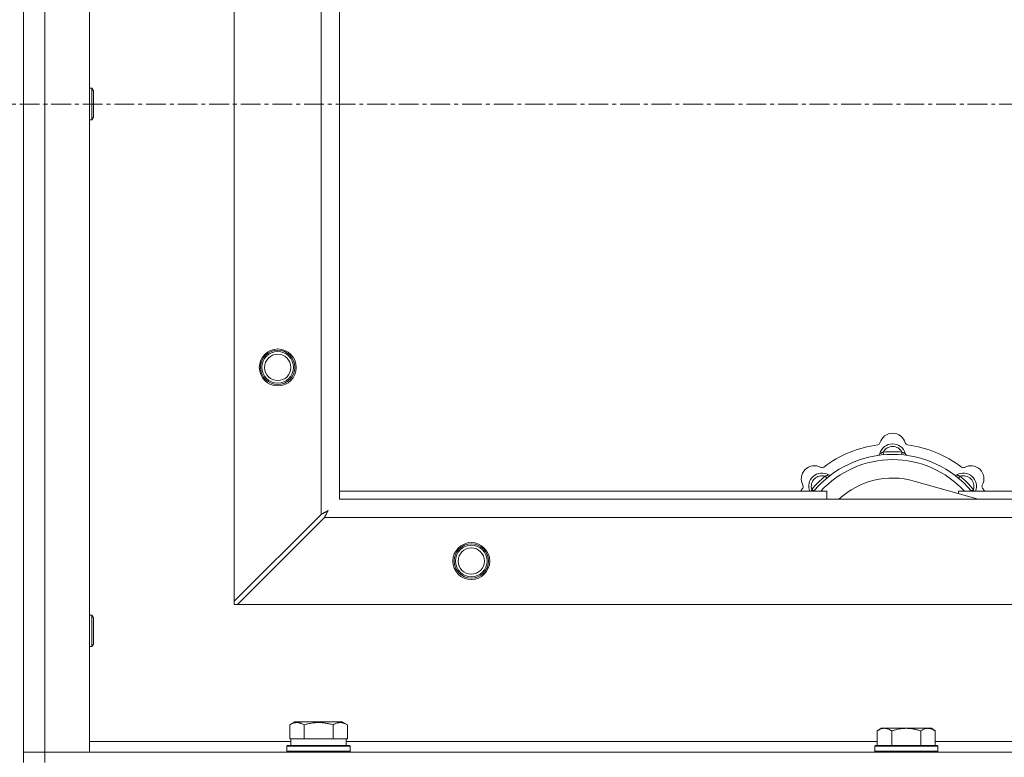
# Model space of a CAD drawing. Units: millimetres. Extents: x -16 to 45970, y -11 to 31500.
# Drawn here: x 13913 to 14287, y 22960 to 23240 of the extents above; entities that cross this region are included whole.
import ezdxf

# ---------------------------------------------------------------- set-up
doc = ezdxf.new("R2010")
doc.units = ezdxf.units.MM
doc.linetypes.add('K5LT_AXLED', pattern=[12, 7.5, -1.5, 1.5, -1.5])
doc.linetypes.add('K5LT_THIN', pattern=[0])
for name, color, linetype, true_color in [('OSI', 2, 'Continuous', 0xffff00), ('R', 1, 'Continuous', 0xff0000), ('WELDING', 7, 'Continuous', 0xffffff)]:
    doc.layers.add(name, color=color, linetype=linetype, true_color=true_color)

msp = doc.modelspace()

# ---------------------------------------------------------------- linework, layer by layer
at = {"layer": 'OSI', "color": 30, "linetype": 'K5LT_AXLED', "lineweight": 18, "true_color": 0xff8000}
msp.add_line((15324.38, 23208.43), (4450.38, 23208.43), dxfattribs=at)
at = {"layer": 'R', "color": 7, "linetype": 'K5LT_THIN', "lineweight": 18}
for p, q in [((13914.38, 23458.43), (13914.38, 22958.43)), ((13922.38, 23454.43), (13922.38, 22962.43)), ((13939.38, 23454.43), (13939.38, 22962.43)), ((13994.38, 23019.65), (13994.38, 23397.22)), ((14027.38, 23052.65), (14027.38, 23364.22)), ((14034.38, 23358.43), (14034.38, 23058.43)), ((13939.38, 23214.43), (13940.3, 23214.43)), ((13940.3, 23214.43), (13940.88, 23213.43)), ((13940.3, 23214.43), (13940.3, 23202.43)), ((13940.88, 23213.43), (13940.88, 23203.43)), ((13939.38, 23202.43), (13940.3, 23202.43)), ((13940.3, 23202.43), (13940.88, 23203.43)), ((14240.92, 23075.28), (14240.83, 23076.27)), ((14247.84, 23075.28), (14247.93, 23076.27)), ((14219.36, 23066.35), (14218.72, 23067.11)), ((14276.87, 23058.43), (14252.53, 23065.3)), ((14269.4, 23066.35), (14270.04, 23067.11)), ((14034.38, 23061.43), (14219.38, 23061.43)), ((14214.47, 23061.45), (14213.7, 23062.09)), ((14219.38, 23058.43), (14219.38, 23061.43)), ((14269.38, 23061.43), (14269.38, 23060.55)), ((14269.38, 23061.43), (14559.38, 23061.43)), ((14274.3, 23061.45), (14275.06, 23062.09)), ((14034.38, 23058.43), (15134.38, 23058.43)), ((14027.38, 23052.65), (13994.38, 23019.65)), ((13995.6, 23018.43), (14028.6, 23051.43)), ((15140.17, 23051.43), (14028.6, 23051.43)), ((13994.38, 23019.65), (13994.38, 23018.43)), ((13994.38, 23018.43), (13995.6, 23018.43)), ((15173.17, 23018.43), (13995.6, 23018.43)), ((13939.38, 23014.43), (13940.3, 23014.43)), ((13940.3, 23014.43), (13940.88, 23013.43)), ((13940.3, 23014.43), (13940.3, 23002.43)), ((13940.88, 23013.43), (13940.88, 23003.43)), ((13939.38, 23002.43), (13940.3, 23002.43)), ((13940.3, 23002.43), (13940.88, 23003.43)), ((14015.41, 22972.78), (14017.41, 22973.93)), ((14035.35, 22973.93), (14017.41, 22973.93)), ((14037.35, 22972.78), (14035.35, 22973.93)), ((14015.41, 22972.78), (14015.41, 22967.43)), ((14020.9, 22972.78), (14020.9, 22967.43)), ((14031.87, 22972.78), (14031.87, 22967.43)), ((14037.35, 22972.78), (14037.35, 22967.43)), ((14240.06, 22971.43), (14238.58, 22970.43)), ((14238.58, 22964.93), (14238.58, 22970.43)), ((14240.06, 22971.43), (14241.33, 22971.43)), ((14241.33, 22971.43), (14249.58, 22971.43)), ((14244.08, 22964.93), (14244.08, 22970.43)), ((14249.58, 22971.43), (14257.83, 22971.43)), ((14255.08, 22964.93), (14255.08, 22970.43)), ((14257.83, 22971.43), (14259.11, 22971.43)), ((14259.11, 22971.43), (14260.58, 22970.43)), ((14260.58, 22964.93), (14260.58, 22970.43)), ((13939.38, 22966.43), (14015.88, 22966.43)), ((14015.92, 22967.43), (14015.41, 22967.43)), ((14015.88, 22964.93), (14015.88, 22967.43)), ((14015.92, 22967.43), (14020.39, 22967.43)), ((14020.9, 22967.43), (14020.39, 22967.43)), ((14021.91, 22967.43), (14020.9, 22967.43)), ((14021.91, 22967.43), (14030.85, 22967.43)), ((14031.87, 22967.43), (14030.85, 22967.43)), ((14032.37, 22967.43), (14031.87, 22967.43)), ((14032.37, 22967.43), (14036.84, 22967.43)), ((14037.35, 22967.43), (14036.84, 22967.43)), ((14036.88, 22964.93), (14036.88, 22967.43)), ((14036.88, 22966.43), (14238.58, 22966.43)), ((14260.58, 22966.43), (14461.78, 22966.43)), ((13914.38, 22962.43), (13922.38, 22962.43)), ((13922.38, 22962.43), (13914.38, 22962.43)), ((13922.38, 22958.43), (13922.38, 22962.43)), ((13939.38, 22962.43), (13922.38, 22962.43)), ((13922.38, 22962.43), (15246.38, 22962.43)), ((14014.38, 22964.63), (14014.55, 22964.93)), ((14014.38, 22962.73), (14014.38, 22964.63)), ((14014.38, 22964.63), (14038.38, 22964.63)), ((14014.38, 22962.73), (14014.55, 22962.43)), ((14014.38, 22962.73), (14038.38, 22962.73)), ((14014.55, 22964.93), (14038.21, 22964.93)), ((14038.38, 22964.63), (14038.21, 22964.93)), ((14038.38, 22962.73), (14038.21, 22962.43)), ((14038.38, 22962.73), (14038.38, 22964.63)), ((14237.88, 22964.93), (14237.58, 22964.63)), ((14237.58, 22962.73), (14237.58, 22964.63)), ((14237.58, 22964.63), (14261.58, 22964.63)), ((14237.58, 22962.73), (14237.88, 22962.43)), ((14237.58, 22962.73), (14261.58, 22962.73)), ((14237.88, 22964.93), (14261.28, 22964.93)), ((14261.28, 22964.93), (14261.58, 22964.63)), ((14261.58, 22962.73), (14261.28, 22962.43)), ((14261.58, 22962.73), (14261.58, 22964.63))]:
    msp.add_line(p, q, dxfattribs=at)
for centre, radius in [((14010.88, 23108.43), 7), ((14010.88, 23108.43), 6.5), ((14010.88, 23108.43), 6), ((14010.88, 23108.43), 5), ((14084.38, 23034.93), 7), ((14084.38, 23034.93), 6.5), ((14084.38, 23034.93), 6), ((14084.38, 23034.93), 5)]:
    msp.add_circle(centre, radius, dxfattribs=at)
for centre, radius, start, end in [((14244.38, 23078.43), 5, 15.6548, 164.3452), ((14244.38, 23036.43), 43, 97.545, 127.455), ((14238.6, 23080.05), 1, 277.545, 344.3452), ((14244.38, 23074.43), 5, 15.2575, 164.7425), ((14244.38, 23074.43), 4, 27.4211, 152.5789), ((14250.16, 23080.05), 1, 195.6548, 262.455), ((14244.38, 23036.43), 43, 52.545, 82.455), ((14244.38, 23036.43), 39, 90, 140.1317), ((14238.59, 23076.01), 1, 278.3207, 344.7425), ((14238.59, 23076.01), 1, 278.3207, 344.7425), ((14244.38, 23036.43), 40, 84.9075, 95.0925), ((14244.38, 23036.43), 39, 39.8683, 90), ((14250.17, 23076.01), 1, 195.2575, 261.6793), ((14250.17, 23076.01), 1, 195.2575, 261.6793), ((14214.68, 23066.13), 5, 60.6548, 209.3452), ((14244.38, 23036.43), 37, 90, 137.4934), ((14244.38, 23036.43), 37, 42.5066, 90), ((14274.08, 23066.13), 5, 330.6548, 119.3452), ((14217.51, 23063.3), 5, 60.2575, 201.9632), ((14217.51, 23063.3), 4, 72.4211, 197.5789), ((14217.62, 23071.36), 1, 240.6548, 307.455), ((14220.49, 23068.51), 1, 240.2575, 306.6793), ((14220.49, 23068.51), 1, 240.2575, 306.6793), ((14268.28, 23068.51), 1, 233.3207, 299.7425), ((14268.28, 23068.51), 1, 233.3207, 299.7425), ((14271.25, 23063.3), 5, 338.0368, 119.7425), ((14271.25, 23063.3), 4, 342.4211, 107.5789), ((14271.14, 23071.36), 1, 232.545, 299.3452), ((14209.45, 23063.19), 1, 322.545, 29.3452), ((14244.38, 23036.43), 40, 129.9075, 140.0925), ((14244.38, 23036.43), 30, 74.2356, 132.8334), ((14244.38, 23036.43), 40, 39.9075, 50.0925), ((14279.31, 23063.19), 1, 150.6548, 217.455), ((14244.38, 23036.43), 43, 142.545, 144.4513), ((14244.38, 23036.43), 43, 35.5487, 37.455)]:
    msp.add_arc(centre, radius, start, end, dxfattribs=at)
at = {"layer": 'WELDING', "color": 7, "linetype": 'K5LT_THIN', "lineweight": 18}
for p, q in [((14213.52, 23061.64), (14213.44, 23061.43)), ((14213.61, 23061.86), (14213.52, 23061.64)), ((14213.7, 23062.09), (14213.61, 23061.86)), ((14275.06, 23062.09), (14275.15, 23061.86)), ((14275.15, 23061.86), (14275.24, 23061.64)), ((14275.24, 23061.64), (14275.33, 23061.43)), ((14027.55, 23052.73), (14027.38, 23052.65)), ((14027.73, 23052.83), (14027.55, 23052.73)), ((14027.83, 23052.88), (14027.73, 23052.83)), ((14027.88, 23052.91), (14027.83, 23052.88)), ((14027.9, 23052.92), (14027.88, 23052.91)), ((14027.92, 23052.93), (14027.9, 23052.92)), ((14028.08, 23053.02), (14027.92, 23052.93)), ((14028.27, 23053.12), (14028.08, 23053.02)), ((14028.37, 23053.17), (14028.27, 23053.12)), ((14028.42, 23053.19), (14028.37, 23053.17)), ((14028.44, 23053.21), (14028.42, 23053.19)), ((14028.45, 23053.21), (14028.44, 23053.21)), ((14028.62, 23053.3), (14028.45, 23053.21)), ((14028.81, 23053.4), (14028.62, 23053.3)), ((14028.9, 23053.45), (14028.81, 23053.4)), ((14028.95, 23053.48), (14028.9, 23053.45)), ((14028.93, 23052.07), (14028.99, 23052.17)), ((14028.97, 23053.49), (14028.95, 23053.48)), ((14028.99, 23053.5), (14028.97, 23053.49)), ((14029.16, 23053.59), (14028.99, 23053.5)), ((14028.99, 23052.17), (14029.09, 23052.37)), ((14029.09, 23052.37), (14029.17, 23052.52)), ((14029.34, 23053.69), (14029.16, 23053.59)), ((14029.17, 23052.52), (14029.18, 23052.53)), ((14029.18, 23052.53), (14029.19, 23052.55)), ((14029.19, 23052.55), (14029.22, 23052.6)), ((14029.22, 23052.6), (14029.27, 23052.7)), ((14029.27, 23052.7), (14029.37, 23052.89)), ((14029.43, 23053.74), (14029.34, 23053.69)), ((14029.37, 23052.89), (14029.46, 23053.05)), ((14029.47, 23053.77), (14029.43, 23053.74)), ((14029.46, 23053.06), (14029.47, 23053.08)), ((14029.46, 23053.05), (14029.46, 23053.06)), ((14029.5, 23053.78), (14029.47, 23053.77)), ((14029.47, 23053.08), (14029.5, 23053.13)), ((14029.51, 23053.78), (14029.5, 23053.78)), ((14029.5, 23053.13), (14029.55, 23053.22)), ((14030.02, 23054.07), (14029.51, 23053.78)), ((14029.55, 23053.22), (14029.65, 23053.4)), ((14029.65, 23053.4), (14029.74, 23053.57)), ((14029.74, 23053.57), (14029.75, 23053.58)), ((14029.75, 23053.58), (14029.76, 23053.6)), ((14029.76, 23053.6), (14029.78, 23053.65)), ((14029.78, 23053.65), (14029.83, 23053.74)), ((14029.83, 23053.74), (14029.93, 23053.91)), ((14029.93, 23053.91), (14030.02, 23054.07)), ((14028.6, 23051.43), (14028.81, 23051.84)), ((14028.81, 23051.84), (14028.89, 23051.98)), ((14028.89, 23051.99), (14028.91, 23052.02)), ((14028.89, 23051.98), (14028.89, 23051.99)), ((14028.91, 23052.02), (14028.93, 23052.07))]:
    msp.add_line(p, q, dxfattribs=at)
for points, knots in [([(14240.83, 23076.27), (14240.76, 23076.24), (14240.61, 23076.18), (14240.42, 23076.09), (14240.26, 23076.02), (14240.11, 23075.96), (14239.93, 23075.89), (14239.78, 23075.83), (14239.67, 23075.79), (14239.62, 23075.77), (14239.57, 23075.75), (14239.56, 23075.75), (14239.56, 23075.75)], [0, 0, 0, 0, 1.543644, 2.917435, 4.093018, 5.260536, 6.386781, 8.556995, 9.6064, 10.60913, 11.565185, 13, 13, 13, 13]), ([(14247.93, 23076.27), (14248.01, 23076.24), (14248.15, 23076.18), (14248.34, 23076.09), (14248.51, 23076.02), (14248.66, 23075.96), (14248.83, 23075.89), (14248.98, 23075.83), (14249.09, 23075.79), (14249.15, 23075.77), (14249.19, 23075.75), (14249.21, 23075.75), (14249.21, 23075.75)], [0, 0, 0, 0, 1.543645, 2.917436, 4.093019, 5.260537, 6.386782, 8.556995, 9.606401, 10.609131, 11.565186, 13, 13, 13, 13]), ([(14218.72, 23067.11), (14218.8, 23067.14), (14218.94, 23067.2), (14219.14, 23067.28), (14219.3, 23067.34), (14219.45, 23067.41), (14219.63, 23067.48), (14219.77, 23067.54), (14219.88, 23067.59), (14219.94, 23067.62), (14219.98, 23067.64), (14219.99, 23067.64), (14219.99, 23067.64)], [0, 0, 0, 0, 1.543645, 2.917436, 4.093019, 5.260537, 6.386782, 8.556995, 9.606401, 10.609131, 11.565186, 13, 13, 13, 13]), ([(14270.04, 23067.11), (14269.97, 23067.14), (14269.82, 23067.2), (14269.63, 23067.28), (14269.46, 23067.34), (14269.31, 23067.41), (14269.14, 23067.48), (14268.99, 23067.54), (14268.89, 23067.59), (14268.83, 23067.62), (14268.78, 23067.64), (14268.77, 23067.64), (14268.77, 23067.64)], [0, 0, 0, 0, 1.543644, 2.917435, 4.093018, 5.260536, 6.386781, 8.556995, 9.6064, 10.60913, 11.565185, 13, 13, 13, 13]), ([(14020.9, 22972.78), (14020.57, 22972.97), (14020.17, 22973.17), (14019.68, 22973.35), (14019.41, 22973.44), (14019.14, 22973.51), (14018.86, 22973.57), (14018.53, 22973.61), (14018.17, 22973.63), (14017.82, 22973.62), (14017.5, 22973.58), (14017.15, 22973.51), (14016.72, 22973.39), (14016.12, 22973.16), (14015.67, 22972.93), (14015.41, 22972.78)], [0, 0, 0, 0, 2.912728, 3.529104, 4.366059, 5.20805, 5.90491, 6.841792, 7.999747, 8.992853, 9.878966, 10.753647, 12.031595, 13.665019, 16, 16, 16, 16]), ([(14031.87, 22972.78), (14031.63, 22972.85), (14031.01, 22973.02), (14029.88, 22973.28), (14028.76, 22973.47), (14027.81, 22973.57), (14027.17, 22973.61), (14026.67, 22973.63), (14026.31, 22973.63), (14025.97, 22973.62), (14025.57, 22973.61), (14025.12, 22973.58), (14024.66, 22973.54), (14024.01, 22973.46), (14022.99, 22973.3), (14021.89, 22973.05), (14021.14, 22972.85), (14020.9, 22972.78)], [0, 0, 0, 0, 2.896048, 7.635036, 13.675312, 16.352744, 19.030177, 21.193346, 22.27493, 23.356515, 25.164905, 26.973294, 28.781684, 30.590074, 34.691771, 40.985529, 43.953237, 43.953237, 43.953237, 43.953237]), ([(14037.35, 22972.78), (14037.03, 22972.97), (14036.63, 22973.17), (14036.13, 22973.35), (14035.87, 22973.44), (14035.6, 22973.51), (14035.31, 22973.57), (14034.99, 22973.61), (14034.63, 22973.63), (14034.28, 22973.62), (14033.96, 22973.58), (14033.61, 22973.51), (14033.17, 22973.39), (14032.57, 22973.16), (14032.13, 22972.93), (14031.87, 22972.78)], [0, 0, 0, 0, 2.912728, 3.529104, 4.366059, 5.20805, 5.90491, 6.841792, 7.999747, 8.992853, 9.878966, 10.753647, 12.031595, 13.665019, 16, 16, 16, 16]), ([(14238.58, 22970.43), (14238.76, 22970.56), (14239.05, 22970.73), (14239.51, 22970.98), (14239.93, 22971.17), (14240.39, 22971.31), (14240.78, 22971.4), (14241.1, 22971.43), (14241.27, 22971.43), (14241.33, 22971.43)], [0, 0, 0, 0, 2.066603, 3.173746, 5.147824, 6.604769, 8.158967, 9.382212, 10, 10, 10, 10]), ([(14241.33, 22971.43), (14241.46, 22971.43), (14241.71, 22971.42), (14242.11, 22971.35), (14242.54, 22971.24), (14242.97, 22971.07), (14243.49, 22970.81), (14243.84, 22970.59), (14244.08, 22970.43)], [0, 0, 0, 0, 1.223859, 2.39982, 3.845706, 5.448847, 6.557806, 9, 9, 9, 9]), ([(14244.08, 22970.43), (14244.2, 22970.47), (14244.5, 22970.57), (14245.09, 22970.75), (14245.91, 22970.98), (14246.77, 22971.16), (14247.57, 22971.29), (14248.12, 22971.36), (14248.57, 22971.4), (14248.91, 22971.42), (14249.25, 22971.43), (14249.47, 22971.43), (14249.58, 22971.43)], [0, 0, 0, 0, 1.445393, 3.758023, 7.226967, 11.441055, 14.080791, 16.720528, 18.040396, 19.360264, 20.680132, 22, 22, 22, 22]), ([(14249.58, 22971.43), (14249.72, 22971.43), (14249.99, 22971.43), (14250.41, 22971.41), (14250.82, 22971.38), (14251.36, 22971.32), (14252.02, 22971.23), (14252.95, 22971.05), (14253.79, 22970.84), (14254.54, 22970.61), (14254.9, 22970.49), (14255.08, 22970.43)], [0, 0, 0, 0, 1.619608, 3.239216, 4.858824, 6.478431, 9.606212, 12.733992, 17.553195, 19.776598, 22, 22, 22, 22]), ([(14255.08, 22970.43), (14255.26, 22970.56), (14255.55, 22970.73), (14256.01, 22970.98), (14256.43, 22971.17), (14256.89, 22971.31), (14257.28, 22971.4), (14257.6, 22971.43), (14257.77, 22971.43), (14257.83, 22971.43)], [0, 0, 0, 0, 2.066603, 3.173746, 5.147824, 6.604769, 8.158967, 9.382212, 10, 10, 10, 10]), ([(14257.83, 22971.43), (14257.96, 22971.43), (14258.21, 22971.42), (14258.61, 22971.35), (14259.04, 22971.24), (14259.47, 22971.07), (14259.99, 22970.81), (14260.34, 22970.59), (14260.58, 22970.43)], [0, 0, 0, 0, 1.223859, 2.39982, 3.845706, 5.448847, 6.557806, 9, 9, 9, 9])]:
    msp.add_open_spline(points, degree=3, knots=knots, dxfattribs=at)

doc.saveas('drawing.dxf')
